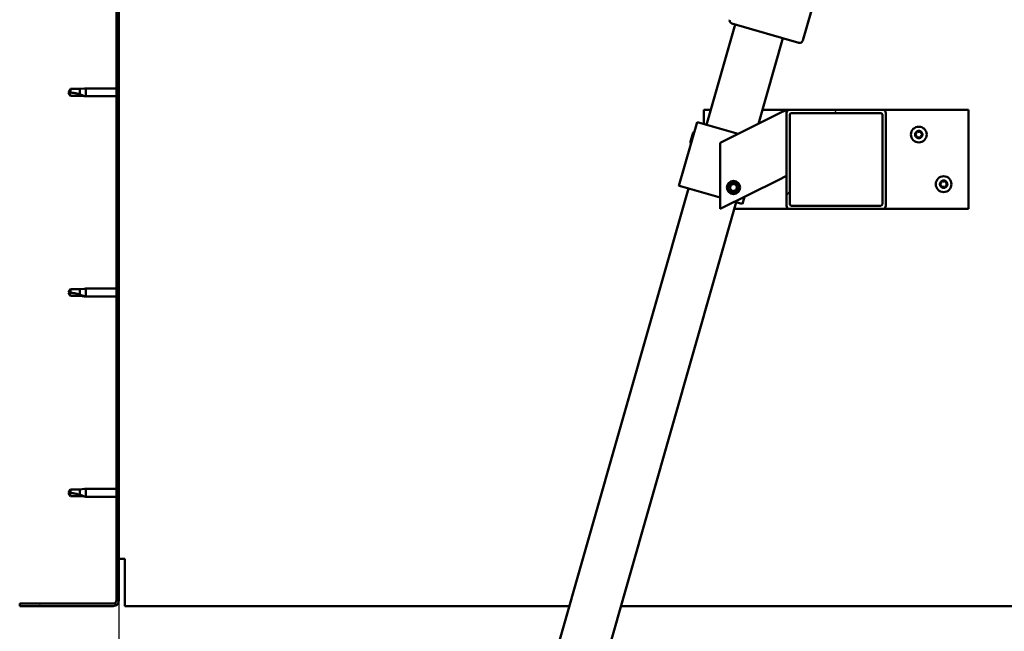
# Model space of a CAD drawing. Units: millimetres. Extents: x -6197 to 24304, y 3138 to 8837.
# Drawn here: x -5895 to -5300, y 6998 to 7368 of the extents above; entities that cross this region are included whole.
import ezdxf

# ---------------------------------------------------------------- set-up
doc = ezdxf.new("R2010")
doc.units = ezdxf.units.MM
doc.header["$LTSCALE"] = 25
for name, color, linetype, lineweight in [('Dimension (ISO)', 7, 'Continuous', 25), ('Hatch (ISO)', 7, 'Continuous', 18), ('Visible (ISO)', 7, 'Continuous', 50)]:
    doc.layers.add(name, color=color, linetype=linetype, lineweight=lineweight)
doc.styles.add('Note Text (ISO)', font='tahoma.ttf')
doc.dimstyles.new('Default (ISO)', dxfattribs={"dimscale": 25, "dimtxt": 3.5, "dimasz": 2.5, "dimexe": 3.175, "dimexo": 0, "dimgap": 0.762, "dimtad": 1, "dimrnd": 1e-08, "dimzin": 0, "dimtxsty": 'Note Text (ISO)', "dimcen": 0.09, "dimdle": 10, "dimclrd": 256, "dimclre": 256, "dimclrt": 256, "dimazin": 0, "dimtfac": 1.001486, "dimtmove": 0, "dimatfit": 3, "dimfxl": 1, "dimtolj": 1, "dimtzin": 0, "dimlwd": -1, "dimlwe": -1, "dimarcsym": 0})

# ---------------------------------------------------------------- blocks, each defined once
blk = doc.blocks.new('*D8')
at = {"layer": 'Defpoints', "color": 0, "transparency": 16777216}
for p in [(-5834.79, 7016.95), (-3534.79, 7016.95), (-3534.79, 6535.67)]:
    blk.add_point(p, dxfattribs=at)
at = {"layer": 'Dimension (ISO)', "transparency": 16777216}
for p, q in [((-5834.79, 7016.95), (-5834.79, 6456.29)), ((-3534.79, 7016.95), (-3534.79, 6456.29)), ((-5772.29, 6535.67), (-3597.29, 6535.67))]:
    blk.add_line(p, q, dxfattribs=at)
for points in [[(-5772.29, 6546.09), (-5772.29, 6525.25), (-5834.79, 6535.67)], [(-3597.29, 6546.09), (-3597.29, 6525.25), (-3534.79, 6535.67)]]:
    blk.add_solid(points, dxfattribs=at)
at = {"layer": 'Dimension (ISO)', "transparency": 16777216, "insert": (-4979.84, 6645.86), "char_height": 87.5, "attachment_point": 1, "style": 'Note Text (ISO)'}
blk.add_mtext('\\A1;2300', dxfattribs=at)

msp = doc.modelspace()

# ---------------------------------------------------------------- hatches: boundary and pattern name
at = {"layer": 'Hatch (ISO)'}
h = msp.add_hatch(dxfattribs=at)
h.set_pattern_fill('ANSI31', color=256, scale=635, angle=75.00018, style=0)
h.set_pattern_definition([(120.0002, (0, 0), (-68.74064, -39.6877), [])])
edge = h.paths.add_edge_path()
edge.add_line((-5894.79, 7509.95), (-5894.79, 7491.95))
edge.add_line((-5894.79, 7491.95), (-5893.29, 7491.95))
edge.add_line((-5893.29, 7491.95), (-5893.29, 7509.95))
edge.add_ellipse((-5891.29, 7509.95), major_axis=(-2, 0), ratio=1, start_angle=270, end_angle=360, ccw=False)
edge.add_line((-5891.29, 7511.95), (-5838.29, 7511.95))
edge.add_ellipse((-5838.29, 7509.95), major_axis=(0, 2), ratio=1, start_angle=270, end_angle=360, ccw=False)
edge.add_line((-5836.29, 7509.95), (-5836.29, 7016.95))
edge.add_ellipse((-5838.29, 7016.95), major_axis=(2, 0), ratio=1, start_angle=270, end_angle=360, ccw=False)
edge.add_line((-5838.29, 7014.95), (-5894.79, 7014.95))
edge.add_line((-5894.79, 7014.95), (-5894.79, 7013.45))
edge.add_line((-5894.79, 7013.45), (-5838.29, 7013.45))
edge.add_ellipse((-5838.29, 7016.95), major_axis=(0, -3.5), ratio=1, start_angle=0, end_angle=90)
edge.add_line((-5834.79, 7016.95), (-5834.79, 7509.95))
edge.add_ellipse((-5838.29, 7509.95), major_axis=(3.5, 0), ratio=1, start_angle=0, end_angle=90)
edge.add_line((-5838.29, 7513.45), (-5854.79, 7513.45))
edge.add_line((-5854.79, 7513.45), (-5874.79, 7513.45))
edge.add_line((-5874.79, 7513.45), (-5891.29, 7513.45))
edge.add_ellipse((-5891.29, 7509.95), major_axis=(0, 3.5), ratio=1, start_angle=0, end_angle=90)
h = msp.add_hatch(dxfattribs=at)
h.set_pattern_fill('ANSI31', color=256, scale=635, angle=14.99998, style=0)
h.set_pattern_definition([(60, (0, 0), (-68.74075, 39.6875), [])])
edge = h.paths.add_edge_path()
edge.add_ellipse((-5373.46, 7311.45), major_axis=(2, 0), ratio=1, start_angle=0, end_angle=90)
edge.add_line((-5373.46, 7313.45), (-5429.46, 7313.45))
edge.add_ellipse((-5429.46, 7311.45), major_axis=(0, 2), ratio=1, start_angle=0, end_angle=90)
edge.add_line((-5431.46, 7311.45), (-5431.46, 7255.45))
edge.add_ellipse((-5429.46, 7255.45), major_axis=(-2, 0), ratio=1, start_angle=0, end_angle=90)
edge.add_line((-5429.46, 7253.45), (-5373.46, 7253.45))
edge.add_ellipse((-5373.46, 7255.45), major_axis=(0, -2), ratio=1, start_angle=0, end_angle=90)
edge.add_line((-5371.46, 7255.45), (-5371.46, 7311.45))
edge = h.paths.add_edge_path(flags=0)
edge.add_ellipse((-5428.46, 7310.45), major_axis=(-1, 0), ratio=1, start_angle=270, end_angle=360)
edge.add_line((-5429.46, 7310.45), (-5429.46, 7256.45))
edge.add_ellipse((-5428.46, 7256.45), major_axis=(0, -1), ratio=1, start_angle=270, end_angle=360)
edge.add_line((-5428.46, 7255.45), (-5374.46, 7255.45))
edge.add_ellipse((-5374.46, 7256.45), major_axis=(1, 0), ratio=1, start_angle=270, end_angle=360)
edge.add_line((-5373.46, 7256.45), (-5373.46, 7310.45))
edge.add_ellipse((-5374.46, 7310.45), major_axis=(0, 1), ratio=1, start_angle=270, end_angle=360)
edge.add_line((-5374.46, 7311.45), (-5428.46, 7311.45))

# ---------------------------------------------------------------- linework, layer by layer
at = {"layer": 'Visible (ISO)'}
for p, q in [((-5836.29, 7509.95), (-5836.29, 7016.95)), ((-5834.79, 7016.95), (-5834.79, 7509.95)), ((-5379.58, 7502.5), (-5421.5, 7355.35)), ((-5479.7, 7304.35), (-5462.44, 7364.94)), ((-5423.97, 7353.98), (-5464.36, 7365.48)), ((-5433.58, 7356.72), (-5448.31, 7305.02)), ((-5864.11, 7326), (-5865.29, 7323.95)), ((-5864.11, 7326), (-5864.11, 7323.81)), ((-5858.36, 7326), (-5864.11, 7326)), ((-5855.72, 7326.26), (-5858.36, 7326)), ((-5858.36, 7326), (-5858.36, 7322.7)), ((-5855.72, 7326.26), (-5854.79, 7326.35)), ((-5854.79, 7326.35), (-5854.79, 7321.55)), ((-5836.29, 7326.35), (-5854.79, 7326.35)), ((-5864.11, 7321.9), (-5865.29, 7323.95)), ((-5858.36, 7321.9), (-5864.11, 7321.9)), ((-5855.72, 7321.64), (-5858.36, 7321.9)), ((-5855.72, 7321.64), (-5854.79, 7321.55)), ((-5836.29, 7321.55), (-5854.79, 7321.55)), ((-5481.46, 7304.85), (-5481.46, 7313.45)), ((-5481.46, 7313.45), (-5477.11, 7313.45)), ((-5445.91, 7313.45), (-5429.46, 7313.45)), ((-5436.47, 7310.94), (-5431.46, 7313.45)), ((-5431.46, 7313.45), (-5431.46, 7311.45)), ((-5373.46, 7313.45), (-5429.46, 7313.45)), ((-5373.46, 7313.45), (-5321.46, 7313.45)), ((-5321.46, 7313.45), (-5321.46, 7253.45)), ((-5436.47, 7310.94), (-5471.46, 7293.45)), ((-5431.46, 7311.45), (-5431.46, 7255.45)), ((-5429.46, 7256.45), (-5429.46, 7310.45)), ((-5428.46, 7311.45), (-5374.46, 7311.45)), ((-5373.46, 7310.45), (-5373.46, 7256.45)), ((-5371.46, 7255.45), (-5371.46, 7311.45)), ((-5485.47, 7305.99), (-5496.43, 7267.52)), ((-5484.51, 7305.72), (-5485.47, 7305.99)), ((-5484.51, 7305.72), (-5460.56, 7298.9)), ((-5489.57, 7293.4), (-5487.8, 7299.62)), ((-5487.8, 7299.62), (-5487.19, 7299.96)), ((-5489.57, 7293.4), (-5489.23, 7292.78)), ((-5471.46, 7293.45), (-5471.46, 7253.45)), ((-5471.46, 7253.45), (-5436.47, 7270.94)), ((-5431.46, 7273.45), (-5436.47, 7270.94)), ((-5666.56, 6648.44), (-5490.66, 7265.88)), ((-5495.47, 7267.25), (-5496.43, 7267.52)), ((-5495.47, 7267.25), (-5471.46, 7260.41)), ((-5465.71, 7265.92), (-5465.04, 7268.13)), ((-5464.12, 7264.24), (-5465.71, 7265.92)), ((-5465.04, 7268.13), (-5462.8, 7268.66)), ((-5462.8, 7268.66), (-5461.21, 7266.98)), ((-5461.21, 7266.98), (-5461.88, 7264.77)), ((-5461.88, 7264.77), (-5464.12, 7264.24)), ((-5456.75, 7260.8), (-5457.96, 7256.56)), ((-5461.81, 7257.66), (-5637.71, 6640.23)), ((-5429.46, 7253.45), (-5463, 7253.45)), ((-5462.59, 7257.88), (-5458.92, 7256.84)), ((-5457.96, 7256.56), (-5458.92, 7256.84)), ((-5429.46, 7253.45), (-5373.46, 7253.45)), ((-5374.46, 7255.45), (-5428.46, 7255.45)), ((-5321.46, 7253.45), (-5373.46, 7253.45)), ((-5864.11, 7205), (-5865.29, 7202.95)), ((-5864.11, 7200.9), (-5865.29, 7202.95)), ((-5864.11, 7205), (-5864.11, 7202.81)), ((-5858.36, 7205), (-5864.11, 7205)), ((-5858.36, 7200.9), (-5864.11, 7200.9)), ((-5855.72, 7205.26), (-5858.36, 7205)), ((-5858.36, 7205), (-5858.36, 7201.7)), ((-5855.72, 7200.64), (-5858.36, 7200.9)), ((-5855.72, 7205.26), (-5854.79, 7205.35)), ((-5855.72, 7200.64), (-5854.79, 7200.55)), ((-5854.79, 7205.35), (-5854.79, 7200.55)), ((-5836.29, 7205.35), (-5854.79, 7205.35)), ((-5836.29, 7200.55), (-5854.79, 7200.55)), ((-5864.11, 7084), (-5865.29, 7081.95)), ((-5864.11, 7079.9), (-5865.29, 7081.95)), ((-5864.11, 7084), (-5864.11, 7081.81)), ((-5858.36, 7084), (-5864.11, 7084)), ((-5855.72, 7084.26), (-5858.36, 7084)), ((-5858.36, 7084), (-5858.36, 7080.7)), ((-5855.72, 7084.26), (-5854.79, 7084.35)), ((-5854.79, 7084.35), (-5854.79, 7079.55)), ((-5836.29, 7084.35), (-5854.79, 7084.35)), ((-5858.36, 7079.9), (-5864.11, 7079.9)), ((-5855.72, 7079.64), (-5858.36, 7079.9)), ((-5855.72, 7079.64), (-5854.79, 7079.55)), ((-5836.29, 7079.55), (-5854.79, 7079.55)), ((-5831.29, 7041.95), (-5834.79, 7041.95)), ((-5831.29, 7041.95), (-5831.29, 7016.95)), ((-5831.29, 7013.45), (-5831.29, 7016.95)), ((-5838.29, 7014.95), (-5894.79, 7014.95)), ((-5894.79, 7014.95), (-5894.79, 7013.45)), ((-5894.79, 7013.45), (-5838.29, 7013.45)), ((-5831.29, 7013.45), (-5562.57, 7013.45)), ((-5531.38, 7013.45), (-3838.21, 7013.45))]:
    msp.add_line(p, q, dxfattribs=at)
for centre, radius in [((-5351.46, 7298.45), 4.75), ((-5336.46, 7268.45), 4.75), ((-5463.46, 7266.45), 4), ((-5463.46, 7266.45), 3.23)]:
    msp.add_circle(centre, radius, dxfattribs=at)
for centre, radius, start, end in [((-5463.81, 7367.41), 2, 166.67708, 251.51946), ((-5463.81, 7367.41), 2, 251.51946, 254.09827), ((-5423.42, 7355.9), 2, 256.67708, 341.51946), ((-5423.42, 7355.9), 2, 341.51946, 344.09827), ((-5423.42, 7355.9), 2, 254.09827, 256.67708), ((-5429.46, 7311.45), 2, 90, 180), ((-5373.46, 7311.45), 2, 0, 90), ((-5428.46, 7310.45), 1, 90, 180), ((-5374.46, 7310.45), 1, 0, 90), ((-5351.46, 7298.45), 2.21, 125.57436, 174.42564), ((-5353.26, 7298.45), 0.45, 103.34176, 151.56132), ((-5353.26, 7298.45), 0.45, 208.43867, 256.65824), ((-5351.46, 7298.45), 2.21, 185.57436, 234.42564), ((-5353.55, 7299.65), 0.787, 283.34176, 16.65824), ((-5353.55, 7297.24), 0.787, 343.34176, 76.65824), ((-5352.36, 7300.01), 0.45, 148.43867, 196.65824), ((-5352.36, 7296.89), 0.45, 163.34176, 211.56132), ((-5351.46, 7298.45), 2.21, 65.57436, 114.42564), ((-5352.36, 7300.01), 0.45, 43.34176, 91.56132), ((-5352.36, 7296.89), 0.45, 268.43867, 316.65824), ((-5351.46, 7298.45), 2.21, 245.57436, 294.42564), ((-5351.46, 7300.86), 0.787, 223.34176, 316.65824), ((-5351.46, 7296.04), 0.787, 43.34176, 136.65824), ((-5350.56, 7300.01), 0.45, 88.43867, 136.65824), ((-5350.56, 7296.89), 0.45, 223.34176, 271.56132), ((-5350.56, 7300.01), 0.45, 343.34176, 31.56132), ((-5351.46, 7298.45), 2.21, 5.57436, 54.42564), ((-5351.46, 7298.45), 2.21, 305.57436, 354.42564), ((-5350.56, 7296.89), 0.45, 328.43867, 16.65824), ((-5349.37, 7299.65), 0.787, 163.34176, 256.65824), ((-5349.37, 7297.24), 0.787, 103.34176, 196.65824), ((-5349.66, 7298.45), 0.45, 28.43867, 76.65824), ((-5349.66, 7298.45), 0.45, 283.34176, 331.56132), ((-5336.46, 7268.45), 2.21, 125.57436, 174.42564), ((-5338.26, 7268.45), 0.45, 103.34176, 151.56132), ((-5338.26, 7268.45), 0.45, 208.43867, 256.65824), ((-5336.46, 7268.45), 2.21, 185.57436, 234.42564), ((-5338.55, 7269.65), 0.787, 283.34176, 16.65824), ((-5338.55, 7267.24), 0.787, 343.34176, 76.65824), ((-5337.36, 7270.01), 0.45, 148.43867, 196.65824), ((-5337.36, 7266.89), 0.45, 163.34176, 211.56132), ((-5336.46, 7268.45), 2.21, 65.57436, 114.42564), ((-5337.36, 7270.01), 0.45, 43.34176, 91.56132), ((-5337.36, 7266.89), 0.45, 268.43867, 316.65824), ((-5336.46, 7268.45), 2.21, 245.57436, 294.42564), ((-5336.46, 7270.86), 0.787, 223.34176, 316.65824), ((-5336.46, 7266.04), 0.787, 43.34176, 136.65824), ((-5335.56, 7270.01), 0.45, 88.43867, 136.65824), ((-5335.56, 7266.89), 0.45, 223.34176, 271.56132), ((-5335.56, 7270.01), 0.45, 343.34176, 31.56132), ((-5336.46, 7268.45), 2.21, 5.57436, 54.42564), ((-5336.46, 7268.45), 2.21, 305.57436, 354.42564), ((-5335.56, 7266.89), 0.45, 328.43867, 16.65824), ((-5334.37, 7269.65), 0.787, 163.34176, 256.65824), ((-5334.37, 7267.24), 0.787, 103.34176, 196.65824), ((-5334.66, 7268.45), 0.45, 28.43867, 76.65824), ((-5334.66, 7268.45), 0.45, 283.34176, 331.56132), ((-5429.46, 7255.45), 2, 180, 270), ((-5428.46, 7256.45), 1, 180, 270), ((-5374.46, 7256.45), 1, 270, 0), ((-5373.46, 7255.45), 2, 270, 0), ((-5838.29, 7016.95), 2, 270, 0), ((-5838.29, 7016.95), 3.5, 270, 0)]:
    msp.add_arc(centre, radius, start, end, dxfattribs=at)
for points in [[(-5865.29, 7323.95), (-5864.91, 7323.95), (-5864.51, 7323.91), (-5864.11, 7323.81)], [(-5865.29, 7202.95), (-5864.91, 7202.95), (-5864.51, 7202.91), (-5864.11, 7202.81)], [(-5865.29, 7081.95), (-5864.91, 7081.95), (-5864.51, 7081.91), (-5864.11, 7081.81)]]:
    msp.add_open_spline(points, degree=3, dxfattribs=at)
for points, knots in [([(-5864.11, 7323.81), (-5863.78, 7323.8), (-5863.44, 7323.77), (-5862.36, 7323.66), (-5861.61, 7323.54), (-5860.16, 7323.23), (-5859.45, 7323.05), (-5858.64, 7322.79), (-5858.5, 7322.75), (-5858.36, 7322.7)], [1.0298299, 1.0298299, 1.0298299, 1.0298299, 1.1268672, 1.1268672, 1.3401618, 1.3401618, 1.5534565, 1.5534565, 1.5990374, 1.5990374, 1.5990374, 1.5990374]), ([(-5858.36, 7322.7), (-5858.11, 7322.62), (-5857.85, 7322.53), (-5857.27, 7322.31), (-5856.95, 7322.18), (-5856.38, 7321.94), (-5856.08, 7321.8), (-5855.85, 7321.7), (-5855.8, 7321.68), (-5855.74, 7321.65), (-5855.72, 7321.64), (-5855.72, 7321.64)], [0.9725494, 0.9725494, 0.9725494, 0.9725494, 1.0547969, 1.0547969, 1.1648244, 1.1648244, 1.2623094, 1.2623094, 1.290226, 1.290226, 1.3181426, 1.3181426, 1.3181426, 1.3181426]), ([(-5353.66, 7298.23), (-5353.68, 7298.28), (-5353.7, 7298.33), (-5353.71, 7298.44), (-5353.71, 7298.5), (-5353.69, 7298.59), (-5353.68, 7298.63), (-5353.66, 7298.66)], [0.17438702, 0.17438702, 0.17438702, 0.17438702, 0.18896797, 0.18896797, 0.20586323, 0.20586323, 0.21737852, 0.21737852, 0.21737852, 0.21737852]), ([(-5352.74, 7300.24), (-5352.72, 7300.28), (-5352.68, 7300.32), (-5352.6, 7300.39), (-5352.54, 7300.42), (-5352.45, 7300.45), (-5352.41, 7300.46), (-5352.37, 7300.46)], [0.17438702, 0.17438702, 0.17438702, 0.17438702, 0.18896797, 0.18896797, 0.20586323, 0.20586323, 0.21737852, 0.21737852, 0.21737852, 0.21737852]), ([(-5352.37, 7296.44), (-5352.42, 7296.44), (-5352.47, 7296.45), (-5352.58, 7296.49), (-5352.63, 7296.52), (-5352.7, 7296.59), (-5352.72, 7296.62), (-5352.74, 7296.65)], [0.17438702, 0.17438702, 0.17438702, 0.17438702, 0.18896797, 0.18896797, 0.20586323, 0.20586323, 0.21737851, 0.21737851, 0.21737851, 0.21737851]), ([(-5350.55, 7300.46), (-5350.5, 7300.45), (-5350.45, 7300.45), (-5350.34, 7300.41), (-5350.29, 7300.37), (-5350.22, 7300.31), (-5350.2, 7300.28), (-5350.18, 7300.24)], [0.17438702, 0.17438702, 0.17438702, 0.17438702, 0.18896797, 0.18896797, 0.20586323, 0.20586323, 0.21737852, 0.21737852, 0.21737852, 0.21737852]), ([(-5350.18, 7296.65), (-5350.2, 7296.61), (-5350.24, 7296.57), (-5350.32, 7296.5), (-5350.38, 7296.47), (-5350.47, 7296.45), (-5350.51, 7296.44), (-5350.55, 7296.44)], [0.17438702, 0.17438702, 0.17438702, 0.17438702, 0.18896797, 0.18896797, 0.20586323, 0.20586323, 0.21737851, 0.21737851, 0.21737851, 0.21737851]), ([(-5349.26, 7298.66), (-5349.24, 7298.62), (-5349.22, 7298.57), (-5349.21, 7298.46), (-5349.21, 7298.4), (-5349.23, 7298.31), (-5349.25, 7298.27), (-5349.26, 7298.23)], [0.17438702, 0.17438702, 0.17438702, 0.17438702, 0.18896797, 0.18896797, 0.20586323, 0.20586323, 0.21737852, 0.21737852, 0.21737852, 0.21737852]), ([(-5338.66, 7268.23), (-5338.68, 7268.28), (-5338.7, 7268.33), (-5338.71, 7268.44), (-5338.71, 7268.5), (-5338.69, 7268.59), (-5338.68, 7268.63), (-5338.66, 7268.66)], [0.17438702, 0.17438702, 0.17438702, 0.17438702, 0.18896797, 0.18896797, 0.20586323, 0.20586323, 0.21737852, 0.21737852, 0.21737852, 0.21737852]), ([(-5337.74, 7270.24), (-5337.72, 7270.28), (-5337.68, 7270.32), (-5337.6, 7270.39), (-5337.54, 7270.42), (-5337.45, 7270.45), (-5337.41, 7270.46), (-5337.37, 7270.46)], [0.17438702, 0.17438702, 0.17438702, 0.17438702, 0.18896797, 0.18896797, 0.20586323, 0.20586323, 0.21737852, 0.21737852, 0.21737852, 0.21737852]), ([(-5337.37, 7266.44), (-5337.42, 7266.44), (-5337.47, 7266.45), (-5337.58, 7266.49), (-5337.63, 7266.52), (-5337.7, 7266.59), (-5337.72, 7266.62), (-5337.74, 7266.65)], [0.17438702, 0.17438702, 0.17438702, 0.17438702, 0.18896797, 0.18896797, 0.20586323, 0.20586323, 0.21737851, 0.21737851, 0.21737851, 0.21737851]), ([(-5335.55, 7270.46), (-5335.5, 7270.45), (-5335.45, 7270.45), (-5335.34, 7270.41), (-5335.29, 7270.37), (-5335.22, 7270.31), (-5335.2, 7270.28), (-5335.18, 7270.24)], [0.17438702, 0.17438702, 0.17438702, 0.17438702, 0.18896797, 0.18896797, 0.20586323, 0.20586323, 0.21737852, 0.21737852, 0.21737852, 0.21737852]), ([(-5335.18, 7266.65), (-5335.2, 7266.61), (-5335.24, 7266.57), (-5335.32, 7266.5), (-5335.38, 7266.47), (-5335.47, 7266.45), (-5335.51, 7266.44), (-5335.55, 7266.44)], [0.17438702, 0.17438702, 0.17438702, 0.17438702, 0.18896797, 0.18896797, 0.20586323, 0.20586323, 0.21737851, 0.21737851, 0.21737851, 0.21737851]), ([(-5334.26, 7268.66), (-5334.24, 7268.62), (-5334.22, 7268.57), (-5334.21, 7268.46), (-5334.21, 7268.4), (-5334.23, 7268.31), (-5334.25, 7268.27), (-5334.26, 7268.23)], [0.17438702, 0.17438702, 0.17438702, 0.17438702, 0.18896797, 0.18896797, 0.20586323, 0.20586323, 0.21737852, 0.21737852, 0.21737852, 0.21737852]), ([(-5864.11, 7202.81), (-5863.78, 7202.8), (-5863.44, 7202.77), (-5862.36, 7202.66), (-5861.61, 7202.54), (-5860.16, 7202.23), (-5859.45, 7202.05), (-5858.64, 7201.79), (-5858.5, 7201.75), (-5858.36, 7201.7)], [1.0298299, 1.0298299, 1.0298299, 1.0298299, 1.1268672, 1.1268672, 1.3401618, 1.3401618, 1.5534565, 1.5534565, 1.5990374, 1.5990374, 1.5990374, 1.5990374]), ([(-5858.36, 7201.7), (-5858.11, 7201.62), (-5857.85, 7201.53), (-5857.27, 7201.31), (-5856.95, 7201.18), (-5856.38, 7200.94), (-5856.08, 7200.8), (-5855.85, 7200.7), (-5855.8, 7200.68), (-5855.74, 7200.65), (-5855.72, 7200.64), (-5855.72, 7200.64)], [0.9725494, 0.9725494, 0.9725494, 0.9725494, 1.0547969, 1.0547969, 1.1648244, 1.1648244, 1.2623094, 1.2623094, 1.290226, 1.290226, 1.3181426, 1.3181426, 1.3181426, 1.3181426]), ([(-5864.11, 7081.81), (-5863.78, 7081.8), (-5863.44, 7081.77), (-5862.36, 7081.66), (-5861.61, 7081.54), (-5860.16, 7081.23), (-5859.45, 7081.05), (-5858.64, 7080.79), (-5858.5, 7080.75), (-5858.36, 7080.7)], [1.0298299, 1.0298299, 1.0298299, 1.0298299, 1.1268672, 1.1268672, 1.3401618, 1.3401618, 1.5534565, 1.5534565, 1.5990374, 1.5990374, 1.5990374, 1.5990374]), ([(-5858.36, 7080.7), (-5858.11, 7080.62), (-5857.85, 7080.53), (-5857.27, 7080.31), (-5856.95, 7080.18), (-5856.38, 7079.94), (-5856.08, 7079.8), (-5855.85, 7079.7), (-5855.8, 7079.68), (-5855.74, 7079.65), (-5855.72, 7079.64), (-5855.72, 7079.64)], [0.9725494, 0.9725494, 0.9725494, 0.9725494, 1.0547969, 1.0547969, 1.1648244, 1.1648244, 1.2623094, 1.2623094, 1.290226, 1.290226, 1.3181426, 1.3181426, 1.3181426, 1.3181426])]:
    msp.add_open_spline(points, degree=3, knots=knots, dxfattribs=at)

# ---------------------------------------------------------------- dimensions: what is measured, and where the dimension line sits
at = {"layer": 'Dimension (ISO)'}
dim = msp.add_linear_dim(base=(-3534.79, 6535.67), p1=(-5834.79, 7016.95), p2=(-3534.79, 7016.95), dimstyle='Default (ISO)', override={"dimgap": 0.762, "dimdec": 0, "dimtol": 0, "dimlim": 0, "dimtp": 0, "dimtm": 0, "dimtdec": 2, "dimtofl": 0, "dimatfit": 1}, dxfattribs=at)
dim.commit()
dim.dimension.update_dxf_attribs({"geometry": '*D8', "text_midpoint": (-4854.08, 6535.67), "dimtype": 160})

doc.saveas('drawing.dxf')
